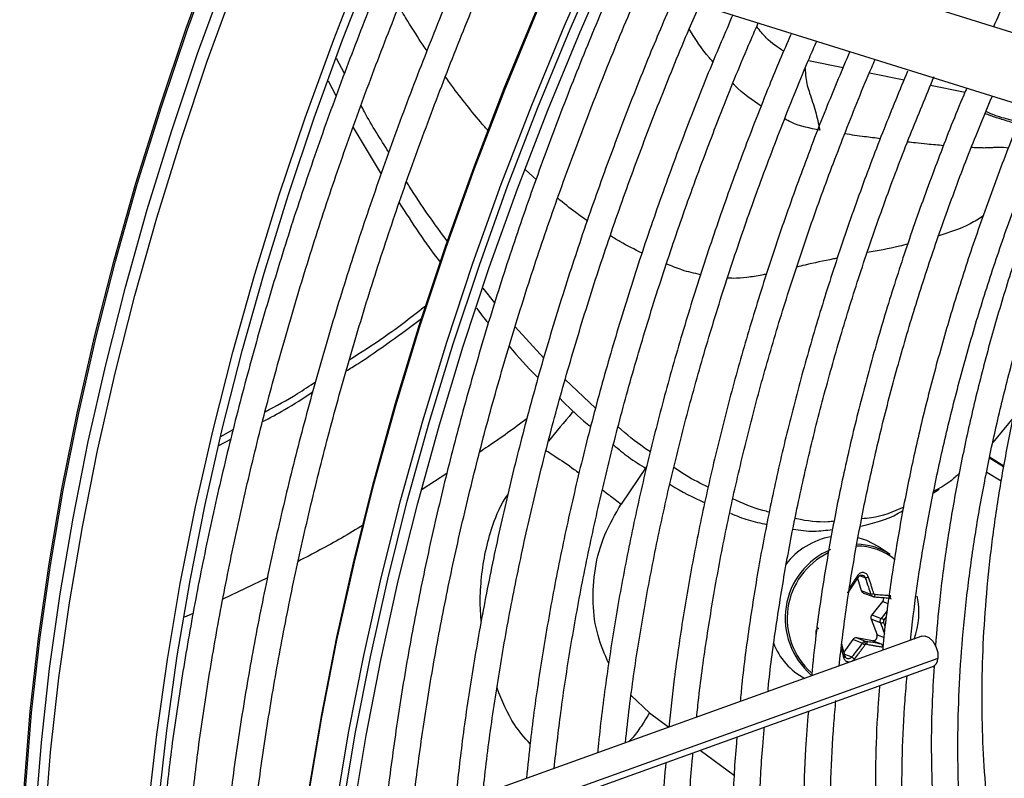
# Model space of a CAD drawing. Units: millimetres. Extents: x 5 to 414, y 3 to 291.
# Drawn here: x 174 to 176, y 33 to 35 of the extents above; entities that cross this region are included whole.
import ezdxf

# ---------------------------------------------------------------- set-up
doc = ezdxf.new("R2010")
doc.units = ezdxf.units.MM

msp = doc.modelspace()

# ---------------------------------------------------------------- linework, layer by layer
at = {"color": 7, "linetype": 'Continuous', "lineweight": 25}
for p, q in [((175.9563, 34.4998), (174.9533, 34.8131)), ((174.8948, 34.6847), (175.9146, 34.3661)), ((174.3466, 34.477), (174.33, 34.5088)), ((174.3121, 34.4614), (174.3289, 34.4293)), ((174.3648, 34.3634), (174.4238, 34.2651)), ((174.6633, 33.9942), (174.6389, 34.0249)), ((174.7665, 33.8776), (174.7063, 33.9436)), ((174.8752, 33.772), (174.8114, 33.8323)), ((175.7553, 33.7515), (175.7121, 33.6998)), ((174.086, 33.7122), (174.1124, 33.7269)), ((174.0819, 33.693), (174.1073, 33.7069)), ((175.7349, 33.6485), (175.7051, 33.667)), ((175.7055, 33.6693), (175.7353, 33.6506)), ((175.6993, 33.6374), (175.7298, 33.6186)), ((175.5873, 33.5936), (175.5993, 33.6014)), ((175.4963, 33.4635), (175.4708, 33.4805)), ((175.4272, 33.4136), (175.4349, 33.3878)), ((175.4349, 33.3878), (175.4549, 33.3804)), ((175.4398, 33.3825), (175.4602, 33.3749)), ((175.4946, 33.372), (175.496, 33.3715)), ((175.4801, 33.3645), (175.4573, 33.3367)), ((175.4557, 33.3273), (175.4683, 33.2947)), ((175.4756, 33.3198), (175.4557, 33.3273)), ((175.4573, 33.3367), (175.4772, 33.3292)), ((175.5628, 33.2914), (174.3562, 32.858)), ((175.4587, 33.2821), (175.4257, 33.288)), ((175.4257, 33.288), (175.4457, 33.2806)), ((175.4173, 33.2843), (175.3986, 33.2578)), ((175.4372, 33.2769), (175.4173, 33.2843)), ((175.4774, 33.2751), (175.4587, 33.2821)), ((174.3462, 32.7821), (175.5858, 33.2274))]:
    msp.add_line(p, q, dxfattribs=at)
at = {"color": 8, "linetype": 'Continuous', "lineweight": 25}
for p, q in [((175.3238, 34.5044), (175.3968, 34.4897)), ((175.4525, 34.4785), (175.5253, 34.4638)), ((175.5812, 34.4525), (175.6502, 34.4386)), ((175.6502, 34.4386), (175.6537, 34.4379)), ((174.7502, 34.2541), (174.728, 34.2742)), ((174.9836, 33.6498), (174.9294, 33.5697)), ((174.5619, 33.6341), (174.5103, 33.6003)), ((174.1844, 33.4146), (174.0905, 33.3693)), ((175.4436, 33.4145), (175.4315, 33.419)), ((175.4917, 33.3601), (175.4801, 33.3645)), ((174.0278, 33.3396), (174.0094, 33.332)), ((175.4828, 33.3254), (175.4883, 33.3323)), ((175.4683, 33.2947), (175.4831, 33.2891)), ((175.5966, 33.2448), (174.348, 32.7963)), ((175.3997, 33.2536), (175.4153, 33.2478)), ((174.9891, 33.1302), (174.9504, 33.1666)), ((174.9891, 33.1302), (175.03, 33.1001)), ((175.096, 33.0514), (175.168, 32.9983))]:
    msp.add_line(p, q, dxfattribs=at)
at = {"color": 8, "linetype": 'Continuous', "lineweight": 25, "flags": 128}
for points in [[(173.6625, 32.6832), (173.665, 32.8305), (173.6725, 32.9804), (173.6848, 33.1328), (173.7022, 33.2873), (173.7244, 33.4437), (173.7514, 33.6018), (173.7833, 33.7614), (173.82, 33.9222), (173.8614, 34.0839), (173.9074, 34.2463), (173.9581, 34.4092), (174.0132, 34.5723), (174.0728, 34.7354), (174.1366, 34.8981), (174.1964, 35.041)], [(173.6653, 32.6801), (173.6678, 32.8275), (173.6752, 32.9775), (173.6876, 33.1299), (173.7049, 33.2844), (173.7272, 33.4409), (173.7542, 33.5991), (173.7862, 33.7588), (173.8228, 33.9196), (173.8643, 34.0814), (173.9103, 34.2439), (173.961, 34.4069), (174.0161, 34.57), (174.0757, 34.7331), (174.1396, 34.8959), (174.1994, 35.039)], [(173.6858, 32.6142), (173.6883, 32.7628), (173.6957, 32.914), (173.7082, 33.0676), (173.7255, 33.2234), (173.7478, 33.3811), (173.7749, 33.5406), (173.8069, 33.7015), (173.8437, 33.8636), (173.8852, 34.0267), (173.9313, 34.1905), (173.9821, 34.3548), (174.0374, 34.5193), (174.0971, 34.6837), (174.1612, 34.8479), (174.2295, 35.0116), (174.2349, 35.024)], [(173.7052, 32.5928), (173.7077, 32.7418), (173.7152, 32.8934), (173.7276, 33.0474), (173.745, 33.2036), (173.7673, 33.3618), (173.7946, 33.5217), (173.8266, 33.683), (173.8635, 33.8456), (173.9051, 34.0091), (173.9514, 34.1733), (174.0023, 34.3381), (174.0577, 34.503), (174.1176, 34.6679), (174.1819, 34.8325), (174.2504, 34.9966), (174.2568, 35.0114)], [(174.2117, 32.0787), (174.2104, 32.1842), (174.2128, 32.3344), (174.2201, 32.4873), (174.2324, 32.6426), (174.2497, 32.8001), (174.2718, 32.9595), (174.2988, 33.1207), (174.3307, 33.2833), (174.3674, 33.4472), (174.4088, 33.6121), (174.4548, 33.7777), (174.5055, 33.9439), (174.5607, 34.1103), (174.6203, 34.2767), (174.6844, 34.4428), (174.7526, 34.6085), (174.8251, 34.7735), (174.9016, 34.9375)], [(174.2683, 32.046), (174.267, 32.1515), (174.2694, 32.3018), (174.2767, 32.4546), (174.289, 32.6099), (174.3062, 32.7674), (174.3284, 32.9269), (174.3554, 33.088), (174.3873, 33.2507), (174.4239, 33.4145), (174.4653, 33.5794), (174.5114, 33.7451), (174.5621, 33.9112), (174.6173, 34.0776), (174.6769, 34.244), (174.7409, 34.4102), (174.8092, 34.5759), (174.8816, 34.7408), (174.9581, 34.9048)]]:
    msp.add_lwpolyline(points, dxfattribs=at)
at = {"color": 7, "linetype": 'Continuous', "lineweight": 25, "flags": 128}
for points in [[(173.9355, 32.9449), (173.9513, 33.0846), (173.9736, 33.2427), (174.0008, 33.4026), (174.0329, 33.564), (174.0697, 33.7265), (174.1113, 33.89), (174.1576, 34.0543), (174.2085, 34.219), (174.264, 34.3839), (174.3239, 34.5489), (174.3881, 34.7135), (174.4566, 34.8776), (174.463, 34.8923)], [(173.9546, 32.9339), (173.9549, 32.9377), (173.9722, 33.0929), (173.9944, 33.25), (174.0214, 33.4088), (174.0533, 33.5691), (174.0899, 33.7306), (174.1313, 33.8931), (174.1772, 34.0563), (174.2278, 34.2199), (174.2829, 34.3838), (174.3424, 34.5477), (174.4062, 34.7112), (174.4743, 34.8743), (174.4783, 34.8835)], [(174.2105, 32.1723), (174.2104, 32.1924), (174.2128, 32.3423), (174.2201, 32.4948), (174.2324, 32.6498), (174.2496, 32.8069), (174.2717, 32.966), (174.2987, 33.1269), (174.3305, 33.2892), (174.367, 33.4527), (174.4083, 33.6172), (174.4543, 33.7825), (174.5049, 33.9483), (174.56, 34.1144), (174.6195, 34.2804), (174.6833, 34.4462), (174.7515, 34.6116), (174.8238, 34.7762), (174.8516, 34.837)], [(174.3211, 31.5828), (174.3037, 31.7199), (174.2912, 31.8606), (174.2837, 32.0045), (174.2811, 32.1516), (174.2835, 32.3015), (174.2908, 32.454), (174.3031, 32.609), (174.3203, 32.7661), (174.3424, 32.9252), (174.3694, 33.086), (174.4012, 33.2483), (174.4377, 33.4119), (174.479, 33.5764), (174.525, 33.7417), (174.5756, 33.9075), (174.6307, 34.0735), (174.6902, 34.2396), (174.7541, 34.4054), (174.8222, 34.5708), (174.8945, 34.7354)], [(174.3489, 31.5845), (174.3309, 31.7209), (174.3178, 31.861), (174.3097, 32.0043), (174.3066, 32.1508), (174.3085, 32.3002), (174.3153, 32.4523), (174.3271, 32.6068), (174.3439, 32.7636), (174.3656, 32.9223), (174.3922, 33.0827), (174.4236, 33.2447), (174.4599, 33.4079), (174.5009, 33.5722), (174.5465, 33.7372), (174.5968, 33.9027), (174.6517, 34.0685), (174.711, 34.2343), (174.7747, 34.3999), (174.8427, 34.565), (174.9148, 34.7294)], [(175.4708, 33.4805), (175.4471, 33.493), (175.4286, 33.4991)], [(175.4617, 33.3746), (175.4621, 33.3746), (175.4625, 33.3747), (175.463, 33.3751), (175.4634, 33.3757), (175.4637, 33.3764), (175.464, 33.3772), (175.4643, 33.3782), (175.4644, 33.3792)], [(175.5628, 33.2914), (175.5687, 33.292), (175.5774, 33.2887), (175.5857, 33.2809), (175.5923, 33.2698), (175.5961, 33.2572), (175.5966, 33.2448)]]:
    msp.add_lwpolyline(points, dxfattribs=at)
at = {"color": 7, "linetype": 'Continuous', "lineweight": 25}
for centre, radius, start, end in [((175.3998, 33.3474), 0.1563, 100.523, 142.3946), ((175.432, 33.3294), 0.1572, 113.1606, 229.1267), ((175.4246, 33.3558), 0.1294, 56.3399, 89.6014), ((175.4327, 33.3288), 0.1537, 116.0565, 227.8619), ((175.4426, 33.39), 0.00798, 195.6147, 248.983), ((175.4552, 33.3948), 0.0145, 268.614, 295.1702), ((175.4727, 33.3706), 0.00963, 320.4022, 14.0012), ((175.3987, 33.3415), 0.158, 339.2147, 12.5582), ((175.4646, 33.3306), 0.00957, 140.2978, 200.3914), ((175.4698, 33.3124), 0.0184, 44.7394, 66.1442), ((175.477, 33.3295), 0.00982, 261.9111, 301.4908), ((175.4244, 33.2796), 0.00856, 81.2082, 146.1706), ((175.4597, 33.2913), 0.00921, 263.4776, 21.8471), ((175.383, 33.3283), 0.1424, 200.9434, 241.9081), ((175.4347, 33.2721), 0.0102, 13.0917, 51.1642), ((175.4463, 33.2705), 0.00421, 114.0742, 144.3939), ((175.5782, 33.2441), 0.0184, 294.2441, 2.1117)]:
    msp.add_arc(centre, radius, start, end, dxfattribs=at)
at = {"color": 8, "linetype": 'Continuous', "lineweight": 25}
msp.add_arc((175.4259, 33.3545), 0.1269, 50.5482, 90.3966, dxfattribs=at)
at = {"color": 7, "linetype": 'Continuous', "lineweight": 25}
for centre, major_axis, ratio, start_param, end_param in [((175.4648, 33.3832), (0.00084, 0.00396), 0.90026, 2.124852, 3.255989), ((175.4855, 33.3229), (0.00133, 0.00379), 0.891586, 1.194349, 2.325486), ((175.4457, 33.2707), (0.00174, 0.00363), 0.897929, 0.240466, 0.80629)]:
    msp.add_ellipse(centre, major_axis=major_axis, ratio=ratio, start_param=start_param, end_param=end_param, dxfattribs=at)
for points, knots in [([(174.5054, 34.8678), (174.49, 34.8326), (174.4519, 34.7456), (174.3954, 34.6061), (174.3354, 34.4497), (174.2796, 34.293), (174.2277, 34.1363), (174.1799, 33.9798), (174.1363, 33.8238), (174.0968, 33.6684), (174.0616, 33.5138), (174.0307, 33.3603), (174.0043, 33.2081), (173.9827, 33.0633), (173.9722, 32.9701), (173.9673, 32.9266)], [0, 0, 0, 0, 0.054141, 0.133749, 0.213359, 0.292972, 0.372588, 0.452208, 0.531831, 0.611458, 0.69109, 0.770727, 0.850368, 0.930014, 1, 1, 1, 1]), ([(174.0202, 32.896), (174.0254, 32.9427), (174.0359, 33.0385), (174.0574, 33.1855), (174.0832, 33.3363), (174.1135, 33.4884), (174.148, 33.6417), (174.1868, 33.7959), (174.2298, 33.9507), (174.2769, 34.1061), (174.3281, 34.2617), (174.3832, 34.4173), (174.4424, 34.5728), (174.4992, 34.7137), (174.538, 34.8024), (174.5542, 34.8397)], [0, 0, 0, 0, 0.075151, 0.154017, 0.232887, 0.311762, 0.390641, 0.469525, 0.548413, 0.627305, 0.7062, 0.785099, 0.864001, 0.942906, 1, 1, 1, 1]), ([(174.6327, 34.7943), (174.6173, 34.7591), (174.5792, 34.6722), (174.5227, 34.5327), (174.4627, 34.3762), (174.4069, 34.2195), (174.355, 34.0628), (174.3072, 33.9063), (174.2635, 33.7503), (174.2241, 33.5949), (174.1889, 33.4403), (174.158, 33.2868), (174.1316, 33.1346), (174.11, 32.9898), (174.0995, 32.8967), (174.0946, 32.8531)], [0, 0, 0, 0, 0.054141, 0.133749, 0.213359, 0.292972, 0.372588, 0.452208, 0.531831, 0.611458, 0.69109, 0.770727, 0.850368, 0.930014, 1, 1, 1, 1]), ([(174.1475, 32.8225), (174.1527, 32.8693), (174.1632, 32.965), (174.1847, 33.1121), (174.2105, 33.2628), (174.2408, 33.415), (174.2753, 33.5682), (174.3141, 33.7224), (174.357, 33.8772), (174.4041, 34.0326), (174.4553, 34.1882), (174.5105, 34.3439), (174.5697, 34.4993), (174.6266, 34.6405), (174.6654, 34.7294), (174.6818, 34.7669)], [0, 0, 0, 0, 0.075123, 0.15396, 0.232802, 0.311648, 0.390499, 0.469354, 0.548213, 0.627076, 0.705942, 0.784812, 0.863685, 0.942561, 1, 1, 1, 1]), ([(174.9175, 34.6765), (174.8975, 34.6298), (174.8562, 34.5332), (174.7983, 34.3861), (174.7428, 34.2357), (174.6913, 34.0851), (174.6439, 33.9347), (174.6006, 33.7846), (174.5615, 33.6351), (174.5266, 33.4864), (174.4961, 33.3387), (174.4697, 33.1922), (174.4482, 33.0473), (174.4349, 32.9446), (174.4301, 32.8909), (174.4295, 32.8843)], [0, 0, 0, 0, 0.077681, 0.160456, 0.243234, 0.326015, 0.4088, 0.49159, 0.574384, 0.657183, 0.739988, 0.822798, 0.905614, 0.988436, 1, 1, 1, 1]), ([(175.765, 34.6863), (175.7647, 34.6857), (175.7465, 34.6491), (175.7299, 34.612), (175.7136, 34.5756)], [0, 0, 0, 0, 0.017582, 1, 1, 1, 1]), ([(174.4883, 32.9054), (174.4913, 32.9337), (174.4993, 33.0089), (174.5172, 33.1332), (174.5415, 33.2778), (174.5704, 33.4238), (174.6035, 33.5709), (174.6408, 33.7189), (174.6824, 33.8676), (174.728, 34.0168), (174.7778, 34.1662), (174.8315, 34.3157), (174.8893, 34.4649), (174.9362, 34.5799), (174.965, 34.645), (174.9719, 34.6606)], [0, 0, 0, 0, 0.050454, 0.13433, 0.218212, 0.302099, 0.385991, 0.469888, 0.553791, 0.637698, 0.721609, 0.805525, 0.889444, 0.973366, 1, 1, 1, 1]), ([(175.0424, 34.6419), (175.0244, 34.5997), (174.9855, 34.5089), (174.9304, 34.3686), (174.8762, 34.2217), (174.8262, 34.0747), (174.7802, 33.9278), (174.7383, 33.7813), (174.7007, 33.6354), (174.6672, 33.4904), (174.6381, 33.3463), (174.6134, 33.2035), (174.5935, 33.0672), (174.584, 32.9795), (174.5795, 32.9382)], [0, 0, 0, 0, 0.073797, 0.158822, 0.243849, 0.32888, 0.413916, 0.498956, 0.584002, 0.669053, 0.75411, 0.839174, 0.924244, 1, 1, 1, 1]), ([(174.6382, 32.9593), (174.6392, 32.9692), (174.6446, 33.0248), (174.6588, 33.128), (174.6809, 33.2685), (174.7078, 33.4107), (174.7388, 33.554), (174.7742, 33.6982), (174.8138, 33.8433), (174.8575, 33.9888), (174.9053, 34.1346), (174.957, 34.2805), (175.0129, 34.4262), (175.059, 34.5402), (175.0877, 34.6052), (175.0951, 34.6221)], [0, 0, 0, 0, 0.018824, 0.10524, 0.191662, 0.278089, 0.364523, 0.450962, 0.537407, 0.623857, 0.710312, 0.796772, 0.883235, 0.969703, 1, 1, 1, 1]), ([(175.1644, 34.6005), (175.1483, 34.5627), (175.1119, 34.4775), (175.0598, 34.3441), (175.0073, 34.2008), (174.9589, 34.0575), (174.9145, 33.9143), (174.8744, 33.7714), (174.8384, 33.6293), (174.8066, 33.4879), (174.7792, 33.3477), (174.7563, 33.2088), (174.7397, 33.0902), (174.7326, 33.0186), (174.73, 32.9922)], [0, 0, 0, 0, 0.069903, 0.157738, 0.245578, 0.333422, 0.42127, 0.509125, 0.596985, 0.684851, 0.772724, 0.860604, 0.948492, 1, 1, 1, 1]), ([(174.7882, 33.0131), (174.7927, 33.0524), (174.8022, 33.1364), (174.8223, 33.2675), (174.8471, 33.4057), (174.8764, 33.5451), (174.9099, 33.6856), (174.9476, 33.8268), (174.9895, 33.9686), (175.0355, 34.1108), (175.0855, 34.253), (175.1396, 34.3951), (175.1839, 34.5054), (175.2114, 34.568), (175.2183, 34.5837)], [0, 0, 0, 0, 0.0779982, 0.167203, 0.2564144, 0.3456323, 0.4348567, 0.5240875, 0.6133241, 0.7025664, 0.7918137, 0.8810656, 0.9703216, 1, 1, 1, 1]), ([(175.2866, 34.5594), (175.2714, 34.5236), (175.2365, 34.4416), (175.1865, 34.3126), (175.1359, 34.173), (175.0895, 34.0334), (175.047, 33.894), (175.0088, 33.755), (174.9747, 33.6166), (174.945, 33.4793), (174.9195, 33.343), (174.8987, 33.2082), (174.8856, 33.1092), (174.8808, 33.0558), (174.8799, 33.0461)], [0, 0, 0, 0, 0.070412, 0.161329, 0.25225, 0.343175, 0.434106, 0.525044, 0.615988, 0.706939, 0.797898, 0.888865, 0.979841, 1, 1, 1, 1]), ([(174.9386, 33.0671), (174.9412, 33.0922), (174.9485, 33.1607), (174.9652, 33.2748), (174.9883, 33.4089), (175.0159, 33.5444), (175.0477, 33.681), (175.0838, 33.8184), (175.1241, 33.9564), (175.1684, 34.0948), (175.2168, 34.2333), (175.2693, 34.3716), (175.3109, 34.4757), (175.3362, 34.5333), (175.3414, 34.5452)], [0, 0, 0, 0, 0.05304, 0.145309, 0.237585, 0.329868, 0.422158, 0.514456, 0.60676, 0.699071, 0.791387, 0.883709, 0.976035, 1, 1, 1, 1]), ([(175.4103, 34.5222), (175.3945, 34.4848), (175.3598, 34.4023), (175.3108, 34.2742), (175.2623, 34.1384), (175.2181, 34.0026), (175.1778, 33.867), (175.1418, 33.732), (175.11, 33.5977), (175.0825, 33.4644), (175.0594, 33.3324), (175.0416, 33.2107), (175.0336, 33.1339), (175.03, 33.1)], [0, 0, 0, 0, 0.078373, 0.17246, 0.266552, 0.36065, 0.454755, 0.548866, 0.642985, 0.737113, 0.831249, 0.925395, 1, 1, 1, 1]), ([(175.0886, 33.121), (175.09, 33.1346), (175.0955, 33.1904), (175.1097, 33.2902), (175.1312, 33.4203), (175.1573, 33.5518), (175.1877, 33.6845), (175.2223, 33.818), (175.2611, 33.9521), (175.304, 34.0866), (175.3509, 34.2213), (175.402, 34.3557), (175.44, 34.451), (175.462, 34.5011), (175.4645, 34.5067)], [0, 0, 0, 0, 0.030838, 0.126505, 0.22218, 0.317863, 0.413555, 0.509255, 0.604962, 0.700676, 0.796397, 0.892124, 0.987856, 1, 1, 1, 1]), ([(175.5327, 34.482), (175.5159, 34.4415), (175.481, 34.3573), (175.4326, 34.2288), (175.3867, 34.0969), (175.3449, 33.965), (175.3072, 33.8336), (175.2737, 33.7027), (175.2445, 33.5726), (175.2195, 33.4437), (175.1992, 33.3162), (175.1861, 33.2195), (175.1813, 33.166), (175.1802, 33.1539)], [0, 0, 0, 0, 0.090578, 0.188406, 0.286241, 0.384083, 0.481932, 0.579789, 0.677655, 0.775532, 0.873418, 0.971315, 1, 1, 1, 1]), ([(175.2387, 33.1771), (175.2391, 33.1813), (175.2433, 33.2263), (175.2556, 33.314), (175.2757, 33.4399), (175.3006, 33.5675), (175.3297, 33.6961), (175.3631, 33.8256), (175.4006, 33.9558), (175.4422, 34.0863), (175.4879, 34.217), (175.5364, 34.3453), (175.5716, 34.4297), (175.5887, 34.4707)], [0, 0, 0, 0, 0.01027, 0.109724, 0.209188, 0.308661, 0.408143, 0.507634, 0.607134, 0.706643, 0.806158, 0.905681, 1, 1, 1, 1]), ([(175.6574, 34.4465), (175.6552, 34.4415), (175.6348, 34.3943), (175.5996, 34.3042), (175.5523, 34.1765), (175.5093, 34.0486), (175.4702, 33.921), (175.4354, 33.7938), (175.4048, 33.6672), (175.3785, 33.5416), (175.3566, 33.4173), (175.3403, 33.3059), (175.3332, 33.2367), (175.3303, 33.2079)], [0, 0, 0, 0, 0.011923, 0.113576, 0.215235, 0.316901, 0.418575, 0.520258, 0.621951, 0.723654, 0.825369, 0.927096, 1, 1, 1, 1]), ([(175.3884, 33.2287), (175.393, 33.2677), (175.4023, 33.3467), (175.4219, 33.4679), (175.4456, 33.5912), (175.4737, 33.7158), (175.506, 33.8413), (175.5425, 33.9674), (175.583, 34.0938), (175.6278, 34.2204), (175.6704, 34.3325), (175.6996, 34.402), (175.7113, 34.4297)], [0, 0, 0, 0, 0.101254, 0.205016, 0.30879, 0.412574, 0.516368, 0.620173, 0.723987, 0.827809, 0.931639, 1, 1, 1, 1]), ([(174.4402, 34.311), (174.4224, 34.3387), (174.402, 34.3706), (174.3838, 34.4057), (174.3814, 34.4103)], [0, 0, 0, 0, 0.8690695, 1, 1, 1, 1]), ([(175.7809, 34.4079), (175.7748, 34.3934), (175.7513, 34.338), (175.7144, 34.2411), (175.6702, 34.1175), (175.6304, 33.9939), (175.5946, 33.8706), (175.563, 33.7478), (175.5357, 33.6259), (175.5126, 33.5051), (175.4944, 33.3858), (175.4836, 33.3046), (175.4803, 33.2638), (175.4801, 33.2617)], [0, 0, 0, 0, 0.037516, 0.14376, 0.250012, 0.356273, 0.462543, 0.568824, 0.675117, 0.781423, 0.887743, 0.994076, 1, 1, 1, 1]), ([(175.5387, 33.2827), (175.5427, 33.3172), (175.5511, 33.3902), (175.5694, 33.504), (175.5923, 33.6232), (175.6196, 33.7437), (175.6511, 33.865), (175.6868, 33.9869), (175.7265, 34.1092), (175.7705, 34.2315), (175.8066, 34.3256), (175.8292, 34.3786), (175.8346, 34.3911)], [0, 0, 0, 0, 0.0969805, 0.2056162, 0.3142642, 0.4229246, 0.5315972, 0.6402812, 0.748976, 0.8576804, 0.9663932, 1, 1, 1, 1]), ([(175.7663, 34.373), (175.7643, 34.3738), (175.7499, 34.38), (175.7266, 34.3838), (175.7056, 34.3934), (175.6977, 34.397)], [0, 0, 0, 0, 0.089506, 0.658484, 1, 1, 1, 1]), ([(175.8678, 34.3807), (175.8581, 34.3571), (175.8321, 34.2938), (175.7941, 34.1905), (175.7536, 34.0712), (175.7173, 33.9521), (175.6852, 33.8334), (175.6573, 33.7154), (175.6336, 33.5984), (175.6145, 33.4827), (175.6, 33.3734), (175.5941, 33.3036), (175.5913, 33.2712)], [0, 0, 0, 0, 0.063105, 0.168694, 0.274291, 0.379898, 0.485516, 0.591148, 0.696793, 0.802453, 0.908129, 1, 1, 1, 1]), ([(175.9866, 32.0106), (175.9801, 32.017), (175.9557, 32.0411), (175.9171, 32.0882), (175.871, 32.1515), (175.8291, 32.2199), (175.791, 32.2928), (175.7571, 32.3702), (175.7272, 32.4517), (175.7016, 32.5373), (175.6802, 32.6267), (175.6632, 32.7198), (175.6505, 32.8163), (175.6421, 32.916), (175.6382, 33.0186), (175.6387, 33.124), (175.6437, 33.2318), (175.6531, 33.3419), (175.6668, 33.4539), (175.685, 33.5676), (175.7075, 33.6826), (175.7342, 33.7989), (175.7652, 33.9159), (175.8004, 34.0336), (175.8397, 34.1515), (175.8795, 34.2611), (175.908, 34.3311), (175.9205, 34.362)], [0, 0, 0, 0, 0.015259, 0.056967, 0.098613, 0.140196, 0.181718, 0.223187, 0.264612, 0.306001, 0.347363, 0.388707, 0.430038, 0.471361, 0.512682, 0.554001, 0.595323, 0.636647, 0.677975, 0.719309, 0.760647, 0.801991, 0.84334, 0.884694, 0.926052, 0.967415, 1, 1, 1, 1]), ([(175.9423, 34.3594), (175.9286, 34.3246), (175.8999, 34.2517), (175.8609, 34.1403), (175.8245, 34.0255), (175.7923, 33.9111), (175.7642, 33.7974), (175.7405, 33.6845), (175.7211, 33.5729), (175.7062, 33.4627), (175.6957, 33.3544), (175.6896, 33.248), (175.6881, 33.144), (175.6911, 33.0425), (175.6986, 32.9438), (175.7106, 32.8482), (175.7271, 32.756), (175.748, 32.6673), (175.7734, 32.5823), (175.803, 32.5014), (175.837, 32.4248), (175.8751, 32.3526), (175.9172, 32.285), (175.9633, 32.2222), (176.0132, 32.1644), (176.0668, 32.1118), (176.1239, 32.0643), (176.1844, 32.0224), (176.2465, 31.9862), (176.2899, 31.967), (176.3109, 31.9576)], [0, 0, 0, 0, 0.032735, 0.06871, 0.10469, 0.140673, 0.176662, 0.212656, 0.248655, 0.28466, 0.320671, 0.356688, 0.39271, 0.428737, 0.464767, 0.500797, 0.536824, 0.572843, 0.608848, 0.644833, 0.68079, 0.71671, 0.752585, 0.788407, 0.824173, 0.859883, 0.89554, 0.931156, 0.966745, 1, 1, 1, 1]), ([(174.5638, 34.1232), (174.5361, 34.1607), (174.5064, 34.201), (174.4794, 34.246), (174.4776, 34.249)], [0, 0, 0, 0, 0.933108, 1, 1, 1, 1]), ([(174.4619, 34.2048), (174.4894, 34.162), (174.5175, 34.1185), (174.5478, 34.0801), (174.5483, 34.0795)], [0, 0, 0, 0, 0.983239, 1, 1, 1, 1]), ([(174.3568, 33.874), (174.3812, 33.8894), (174.4366, 33.9245), (174.4901, 33.9664), (174.5201, 33.9899)], [0, 0, 0, 0, 0.439663, 1, 1, 1, 1]), ([(174.6249, 33.9824), (174.6328, 33.9717), (174.6409, 33.9607), (174.6495, 33.9512), (174.6497, 33.951)], [0, 0, 0, 0, 0.97915, 1, 1, 1, 1]), ([(174.3502, 33.8503), (174.3584, 33.8554), (174.4131, 33.8894), (174.4664, 33.9293), (174.5118, 33.9633)], [0, 0, 0, 0, 0.148883, 1, 1, 1, 1]), ([(174.6937, 33.9025), (174.7126, 33.8803), (174.7325, 33.8568), (174.7535, 33.837), (174.7546, 33.836)], [0, 0, 0, 0, 0.946089, 1, 1, 1, 1]), ([(174.1796, 33.7645), (174.2024, 33.7766), (174.2381, 33.7956), (174.2731, 33.8191), (174.2858, 33.8276)], [0, 0, 0, 0, 0.6377615, 1, 1, 1, 1]), ([(174.1743, 33.7436), (174.1898, 33.7518), (174.2253, 33.7706), (174.2602, 33.7933), (174.2798, 33.8061)], [0, 0, 0, 0, 0.438084, 1, 1, 1, 1]), ([(174.8006, 33.7924), (174.817, 33.7758), (174.8382, 33.7545), (174.8603, 33.7371), (174.8653, 33.7331)], [0, 0, 0, 0, 0.773255, 1, 1, 1, 1]), ([(174.991, 33.6799), (174.9864, 33.6828), (174.9634, 33.6977), (174.941, 33.717), (174.9231, 33.7324)], [0, 0, 0, 0, 0.196511, 1, 1, 1, 1]), ([(174.913, 33.6948), (174.9235, 33.686), (174.9463, 33.667), (174.9697, 33.6524), (174.9823, 33.6445)], [0, 0, 0, 0, 0.462633, 1, 1, 1, 1]), ([(175.1126, 33.6058), (175.097, 33.6133), (175.0727, 33.6249), (175.049, 33.6412), (175.0405, 33.6471)], [0, 0, 0, 0, 0.642585, 1, 1, 1, 1]), ([(175.6416, 33.6344), (175.6353, 33.6285), (175.6182, 33.6125), (175.5996, 33.603), (175.5879, 33.5969)], [0, 0, 0, 0, 0.369957, 1, 1, 1, 1]), ([(175.0322, 33.6115), (175.0328, 33.6111), (175.0566, 33.5953), (175.0809, 33.5843), (175.1045, 33.5736)], [0, 0, 0, 0, 0.025116, 1, 1, 1, 1]), ([(175.2414, 33.5531), (175.2368, 33.5542), (175.2111, 33.5601), (175.1856, 33.5714), (175.1646, 33.5807)], [0, 0, 0, 0, 0.1785052, 1, 1, 1, 1]), ([(175.4332, 33.5235), (175.4604, 33.5297), (175.4911, 33.5368), (175.5198, 33.5545), (175.5232, 33.5565)], [0, 0, 0, 0, 0.883424, 1, 1, 1, 1]), ([(175.5245, 33.5634), (175.5021, 33.5537), (175.4732, 33.5412), (175.443, 33.5393), (175.4362, 33.5389)], [0, 0, 0, 0, 0.77593, 1, 1, 1, 1]), ([(175.1595, 33.5507), (175.1719, 33.5455), (175.1975, 33.5349), (175.2231, 33.5297), (175.2363, 33.527)], [0, 0, 0, 0, 0.4870059, 1, 1, 1, 1]), ([(175.3778, 33.5336), (175.3736, 33.5332), (175.3477, 33.5306), (175.3202, 33.5339), (175.297, 33.5396), (175.2959, 33.5398)], [0, 0, 0, 0, 0.1554043, 0.9605811, 1, 1, 1, 1]), ([(175.2915, 33.5171), (175.3062, 33.5149), (175.3343, 33.5109), (175.3617, 33.5148), (175.3748, 33.5166)], [0, 0, 0, 0, 0.525543, 1, 1, 1, 1]), ([(175.4094, 33.3865), (175.4132, 33.3921), (175.4199, 33.4021), (175.4263, 33.4121), (175.4291, 33.4165)], [0, 0, 0, 0, 0.560156, 1, 1, 1, 1]), ([(175.4501, 33.4163), (175.4501, 33.4163), (175.4501, 33.4163), (175.4501, 33.4163), (175.4501, 33.4163), (175.4501, 33.4164), (175.45, 33.4167), (175.4495, 33.4179), (175.4483, 33.4202), (175.446, 33.4228), (175.4429, 33.4247), (175.4395, 33.4257), (175.436, 33.4256), (175.4326, 33.4245), (175.4295, 33.4225), (175.428, 33.4204), (175.4273, 33.4194)], [0, 0, 0, 0, 0.000023, 0.000185, 0.00062, 0.002243, 0.0085, 0.033053, 0.130067, 0.254274, 0.383927, 0.50094, 0.621819, 0.747509, 0.874201, 1, 1, 1, 1]), ([(175.4291, 33.4165), (175.4293, 33.4165), (175.4297, 33.4165), (175.4297, 33.4169), (175.4295, 33.4173), (175.4292, 33.4177), (175.4285, 33.4185), (175.4277, 33.419), (175.4273, 33.4194)], [0, 0, 0, 0, 0.238104, 0.367489, 0.5, 0.632511, 0.761896, 1, 1, 1, 1]), ([(175.4291, 33.4165), (175.4295, 33.4172), (175.4305, 33.4184), (175.4324, 33.4197), (175.4345, 33.4205), (175.4367, 33.4205), (175.439, 33.4199), (175.4402, 33.4189), (175.4409, 33.4185)], [0, 0, 0, 0, 0.17854, 0.334503, 0.504034, 0.667251, 0.830533, 1, 1, 1, 1]), ([(175.4436, 33.4145), (175.4439, 33.4145), (175.4443, 33.4145), (175.4453, 33.4148), (175.4462, 33.415), (175.4473, 33.4153), (175.4483, 33.4156), (175.4493, 33.416), (175.4498, 33.4162), (175.4501, 33.4163)], [0, 0, 0, 0, 0.234141, 0.362257, 0.494205, 0.626926, 0.75725, 0.882336, 1, 1, 1, 1]), ([(175.4436, 33.4145), (175.4458, 33.4081), (175.4497, 33.3967), (175.4533, 33.3854), (175.4549, 33.3804)], [0, 0, 0, 0, 0.559817, 1, 1, 1, 1]), ([(175.4614, 33.3817), (175.4603, 33.3853), (175.4584, 33.3913), (175.4556, 33.3999), (175.453, 33.4079), (175.4511, 33.4134), (175.4501, 33.4163)], [0, 0, 0, 0, 0.307839, 0.521231, 0.75111, 1, 1, 1, 1]), ([(175.4094, 33.3865), (175.4089, 33.3859), (175.4078, 33.3845), (175.4064, 33.3838), (175.4056, 33.3834)], [0, 0, 0, 0, 0.506755, 1, 1, 1, 1]), ([(175.4617, 33.3746), (175.4609, 33.3747), (175.4594, 33.375), (175.4581, 33.3759), (175.4574, 33.3764)], [0, 0, 0, 0, 0.500026, 1, 1, 1, 1]), ([(175.4585, 33.3756), (175.4591, 33.3753), (175.4602, 33.3748), (175.4615, 33.3746), (175.4622, 33.3746)], [0, 0, 0, 0, 0.499517, 1, 1, 1, 1]), ([(175.4617, 33.3746), (175.4654, 33.3743), (175.4715, 33.3738), (175.4799, 33.3731), (175.487, 33.3725), (175.4916, 33.3722), (175.4939, 33.372)], [0, 0, 0, 0, 0.3401586, 0.5601613, 0.7801045, 1, 1, 1, 1]), ([(175.4971, 33.3766), (175.493, 33.3769), (175.4866, 33.3774), (175.4778, 33.3781), (175.471, 33.3786), (175.4666, 33.379), (175.4644, 33.3792)], [0, 0, 0, 0, 0.379654, 0.600299, 0.806114, 1, 1, 1, 1]), ([(175.4939, 33.372), (175.4943, 33.372), (175.4948, 33.3719), (175.4955, 33.3724), (175.496, 33.373), (175.4964, 33.3738), (175.4968, 33.375), (175.497, 33.376), (175.4971, 33.3766)], [0, 0, 0, 0, 0.238104, 0.367489, 0.5, 0.632511, 0.761896, 1, 1, 1, 1]), ([(175.4939, 33.372), (175.4946, 33.3719), (175.496, 33.3716), (175.4974, 33.3709), (175.4979, 33.3703), (175.498, 33.3702)], [0, 0, 0, 0, 0.494296, 0.926106, 1, 1, 1, 1]), ([(175.4756, 33.3198), (175.4754, 33.3206), (175.4749, 33.3221), (175.475, 33.3247), (175.4757, 33.3272), (175.4767, 33.3285), (175.4772, 33.3292)], [0, 0, 0, 0, 0.250012, 0.499999, 0.749987, 1, 1, 1, 1]), ([(175.4007, 33.2498), (175.3991, 33.2559), (175.397, 33.2641), (175.3947, 33.2725), (175.3941, 33.2745)], [0, 0, 0, 0, 0.750224, 1, 1, 1, 1]), ([(175.4372, 33.2769), (175.4332, 33.2714), (175.426, 33.2616), (175.4185, 33.252), (175.4153, 33.2478)], [0, 0, 0, 0, 0.560156, 1, 1, 1, 1]), ([(175.4207, 33.2435), (175.4235, 33.2471), (175.428, 33.2529), (175.434, 33.2608), (175.4385, 33.267), (175.4415, 33.2711), (175.4429, 33.273)], [0, 0, 0, 0, 0.375075, 0.590546, 0.8087, 1, 1, 1, 1]), ([(175.4372, 33.2769), (175.4378, 33.2775), (175.4389, 33.2788), (175.4403, 33.2796), (175.441, 33.28)], [0, 0, 0, 0, 0.506755, 1, 1, 1, 1]), ([(175.4372, 33.2769), (175.4375, 33.2767), (175.4379, 33.2765), (175.4389, 33.2759), (175.4396, 33.2753), (175.4405, 33.2747), (175.4416, 33.2739), (175.4424, 33.2733), (175.4429, 33.273)], [0, 0, 0, 0, 0.239004, 0.368386, 0.500677, 0.632868, 0.761961, 1, 1, 1, 1]), ([(175.441, 33.28), (175.4418, 33.2802), (175.4433, 33.2808), (175.4449, 33.2806), (175.4457, 33.2806)], [0, 0, 0, 0, 0.493244, 1, 1, 1, 1]), ([(175.4457, 33.2806), (175.4459, 33.2804), (175.4463, 33.2801), (175.4467, 33.2793), (175.4468, 33.2785), (175.4469, 33.2776), (175.4469, 33.2763), (175.4467, 33.2753), (175.4466, 33.2746)], [0, 0, 0, 0, 0.237366, 0.366259, 0.498379, 0.63074, 0.760321, 1, 1, 1, 1]), ([(175.4774, 33.2751), (175.4716, 33.2761), (175.4612, 33.2778), (175.4504, 33.2797), (175.4457, 33.2806)], [0, 0, 0, 0, 0.559817, 1, 1, 1, 1]), ([(175.4466, 33.2746), (175.45, 33.274), (175.4558, 33.273), (175.4638, 33.2715), (175.4712, 33.2702), (175.4761, 33.2694), (175.4787, 33.2689)], [0, 0, 0, 0, 0.3102143, 0.5302515, 0.7486066, 1, 1, 1, 1]), ([(175.4774, 33.2751), (175.4777, 33.2749), (175.4782, 33.2746), (175.4787, 33.2738), (175.4789, 33.2729), (175.4791, 33.272), (175.4791, 33.2709), (175.479, 33.2699), (175.4788, 33.2693), (175.4787, 33.2689)], [0, 0, 0, 0, 0.234141, 0.362256, 0.494205, 0.626925, 0.757249, 0.882336, 1, 1, 1, 1]), ([(175.4007, 33.2498), (175.4009, 33.2496), (175.4012, 33.2493), (175.4011, 33.2487), (175.4008, 33.2483), (175.4003, 33.2478), (175.3996, 33.2473), (175.3987, 33.2469), (175.3981, 33.2467), (175.3978, 33.2466)], [0, 0, 0, 0, 0.2341412, 0.3622568, 0.4942055, 0.626926, 0.75725, 0.8823362, 1, 1, 1, 1]), ([(175.3978, 33.2466), (175.3978, 33.2466), (175.3978, 33.2466), (175.3978, 33.2466), (175.3979, 33.2465), (175.3979, 33.2465), (175.398, 33.2462), (175.3983, 33.245), (175.3993, 33.2429), (175.4013, 33.2404), (175.4043, 33.2385), (175.4076, 33.2376), (175.4111, 33.2376), (175.4147, 33.2386), (175.4181, 33.2406), (175.4199, 33.2425), (175.4207, 33.2435)], [0, 0, 0, 0, 0.0000226, 0.0001845, 0.0006199, 0.0022432, 0.0085003, 0.0330528, 0.1300672, 0.254274, 0.3839266, 0.5009397, 0.6218188, 0.7475091, 0.8742007, 1, 1, 1, 1]), ([(175.409, 33.2442), (175.4083, 33.2442), (175.4067, 33.2441), (175.4046, 33.2447), (175.4028, 33.2459), (175.4014, 33.2476), (175.4009, 33.249), (175.4007, 33.2498)], [0, 0, 0, 0, 0.196532, 0.393144, 0.597202, 0.785109, 1, 1, 1, 1]), ([(175.4153, 33.2478), (175.4155, 33.2476), (175.4159, 33.2473), (175.4168, 33.2466), (175.4175, 33.246), (175.4184, 33.2453), (175.4195, 33.2444), (175.4202, 33.2439), (175.4207, 33.2435)], [0, 0, 0, 0, 0.238104, 0.367489, 0.5, 0.632511, 0.761896, 1, 1, 1, 1]), ([(175.5885, 33.2278), (175.5868, 33.2005), (175.5829, 33.1363), (175.5821, 33.0379), (175.5851, 32.9325), (175.5928, 32.8299), (175.6049, 32.7304), (175.6215, 32.6342), (175.6426, 32.5415), (175.668, 32.4526), (175.6979, 32.3677), (175.7319, 32.2869), (175.7702, 32.2105), (175.8126, 32.1387), (175.8589, 32.0717), (175.9091, 32.0095), (175.963, 31.9525), (176.0206, 31.9006), (176.0815, 31.854), (176.1459, 31.813), (176.2049, 31.7809), (176.2437, 31.765), (176.2589, 31.7587)], [0, 0, 0, 0, 0.038295, 0.090088, 0.141887, 0.19369, 0.245493, 0.297292, 0.349082, 0.400856, 0.452605, 0.50432, 0.555991, 0.607606, 0.659158, 0.710638, 0.762045, 0.813381, 0.864657, 0.915888, 0.967096, 1, 1, 1, 1]), ([(175.6769, 32.1593), (175.6745, 32.164), (175.6596, 32.1945), (175.6359, 32.255), (175.6062, 32.3408), (175.5811, 32.431), (175.5601, 32.5249), (175.5436, 32.6224), (175.5313, 32.7232), (175.5235, 32.8272), (175.52, 32.9341), (175.5212, 33.0437), (175.5251, 33.1351), (175.5302, 33.1906), (175.5318, 33.208)], [0, 0, 0, 0, 0.017328, 0.111527, 0.205641, 0.299691, 0.393691, 0.487656, 0.5816, 0.67553, 0.769455, 0.863379, 0.957307, 1, 1, 1, 1]), ([(175.4738, 33.1872), (175.4728, 33.1755), (175.4684, 33.1251), (175.4651, 33.0381), (175.4641, 32.9265), (175.4679, 32.8176), (175.4762, 32.7116), (175.489, 32.6086), (175.5062, 32.509), (175.5279, 32.4129), (175.5539, 32.3205), (175.5845, 32.2323), (175.6113, 32.1651), (175.6293, 32.1289), (175.6341, 32.1191)], [0, 0, 0, 0, 0.028274, 0.122002, 0.215741, 0.309489, 0.403242, 0.496995, 0.590742, 0.684473, 0.778178, 0.871844, 0.965457, 1, 1, 1, 1]), ([(175.5365, 32.0273), (175.5284, 32.0448), (175.5077, 32.0896), (175.4791, 32.1665), (175.4502, 32.2572), (175.4258, 32.3519), (175.4056, 32.4503), (175.3898, 32.5523), (175.3783, 32.6575), (175.3713, 32.7658), (175.3686, 32.877), (175.3706, 32.9909), (175.375, 33.084), (175.3802, 33.1397), (175.3817, 33.1558)], [0, 0, 0, 0, 0.0585, 0.14911, 0.239656, 0.33015, 0.420606, 0.511036, 0.601449, 0.691853, 0.782254, 0.872656, 0.96306, 1, 1, 1, 1]), ([(175.3237, 33.1332), (175.3216, 33.1068), (175.3164, 33.0406), (175.3131, 32.9369), (175.3133, 32.8223), (175.3182, 32.7103), (175.3275, 32.6013), (175.3413, 32.4953), (175.3596, 32.3927), (175.3823, 32.2937), (175.4094, 32.1984), (175.441, 32.1073), (175.4691, 32.0367), (175.4881, 31.9981), (175.4936, 31.9869)], [0, 0, 0, 0, 0.0598, 0.150156, 0.240522, 0.330894, 0.421271, 0.511646, 0.602015, 0.692369, 0.7827, 0.872996, 0.963245, 1, 1, 1, 1]), ([(175.3957, 31.8948), (175.3936, 31.8991), (175.378, 31.931), (175.3529, 31.9947), (175.3206, 32.0859), (175.2929, 32.1815), (175.2694, 32.2809), (175.2502, 32.3839), (175.2354, 32.4904), (175.2249, 32.6), (175.2189, 32.7128), (175.2173, 32.8282), (175.2204, 32.9465), (175.2251, 33.0372), (175.2303, 33.0891), (175.2313, 33.1001)], [0, 0, 0, 0, 0.013691, 0.101388, 0.18902, 0.2766, 0.364142, 0.451654, 0.539147, 0.626627, 0.714102, 0.801574, 0.889048, 0.976525, 1, 1, 1, 1]), ([(175.1732, 33.0792), (175.1728, 33.0748), (175.1684, 33.029), (175.1643, 32.9437), (175.1612, 32.8237), (175.1631, 32.7063), (175.1694, 32.5917), (175.1802, 32.48), (175.1955, 32.3715), (175.2152, 32.2663), (175.2394, 32.1648), (175.2678, 32.067), (175.3009, 31.9735), (175.3293, 31.9026), (175.3481, 31.8645), (175.353, 31.8546)], [0, 0, 0, 0, 0.009159, 0.096472, 0.183794, 0.271122, 0.358457, 0.445794, 0.533128, 0.620455, 0.707769, 0.795059, 0.882318, 0.969535, 1, 1, 1, 1]), ([(175.2553, 31.7628), (175.2459, 31.7835), (175.2231, 31.8333), (175.1918, 31.9172), (175.1609, 32.0136), (175.1344, 32.114), (175.1121, 32.218), (175.0941, 32.3257), (175.0806, 32.4367), (175.0714, 32.5509), (175.0667, 32.668), (175.0663, 32.7878), (175.0708, 32.9103), (175.0758, 32.9966), (175.0806, 33.0424), (175.0809, 33.046)], [0, 0, 0, 0, 0.060523, 0.145399, 0.230224, 0.31501, 0.399764, 0.484497, 0.569216, 0.653926, 0.738632, 0.823337, 0.908044, 0.992755, 1, 1, 1, 1]), ([(175.0233, 33.0253), (175.0211, 32.9989), (175.0154, 32.9301), (175.0112, 32.8212), (175.0101, 32.6987), (175.0138, 32.5789), (175.0219, 32.462), (175.0345, 32.348), (175.0516, 32.2373), (175.0731, 32.13), (175.0991, 32.0264), (175.1293, 31.9266), (175.1642, 31.8311), (175.192, 31.763), (175.2093, 31.7282), (175.2123, 31.7223)], [0, 0, 0, 0, 0.052645, 0.137215, 0.221793, 0.306376, 0.390963, 0.475552, 0.560137, 0.644713, 0.729275, 0.813816, 0.898326, 0.982796, 1, 1, 1, 1])]:
    msp.add_open_spline(points, degree=3, knots=knots, dxfattribs=at)
at = {"color": 8, "linetype": 'Continuous', "lineweight": 25}
for points, knots in [([(174.5203, 34.5251), (174.5178, 34.5289), (174.5039, 34.5491), (174.4842, 34.5801), (174.4675, 34.6079), (174.4614, 34.6181)], [0, 0, 0, 0, 0.126286, 0.68038, 1, 1, 1, 1]), ([(175.2718, 34.5241), (175.2592, 34.5322), (175.2391, 34.545), (175.2214, 34.5674), (175.2149, 34.5758)], [0, 0, 0, 0, 0.626872, 1, 1, 1, 1]), ([(175.1228, 34.5017), (175.1202, 34.5045), (175.1016, 34.5241), (175.0861, 34.5493), (175.0727, 34.5709)], [0, 0, 0, 0, 0.138342, 1, 1, 1, 1]), ([(174.6496, 34.3565), (174.6471, 34.3593), (174.6329, 34.3751), (174.6084, 34.4051), (174.5807, 34.44), (174.5648, 34.4621), (174.5591, 34.47)], [0, 0, 0, 0, 0.080465, 0.445881, 0.803653, 1, 1, 1, 1]), ([(175.3171, 34.4879), (175.3173, 34.4815), (175.3178, 34.4631), (175.3268, 34.4333), (175.3393, 34.398), (175.3448, 34.3712), (175.3476, 34.358)], [0, 0, 0, 0, 0.136582, 0.394095, 0.700627, 1, 1, 1, 1]), ([(175.2244, 34.4082), (175.2053, 34.4209), (175.1847, 34.4346), (175.1663, 34.4547), (175.165, 34.4561)], [0, 0, 0, 0, 0.930084, 1, 1, 1, 1]), ([(175.7644, 34.3687), (175.7598, 34.3706), (175.7449, 34.3768), (175.7216, 34.3829), (175.7038, 34.3896), (175.6959, 34.3926)], [0, 0, 0, 0, 0.203265, 0.645553, 1, 1, 1, 1]), ([(175.3476, 34.358), (175.3274, 34.3615), (175.3027, 34.3658), (175.2783, 34.3792), (175.2738, 34.3816)], [0, 0, 0, 0, 0.817935, 1, 1, 1, 1]), ([(175.4004, 34.3504), (175.4142, 34.3484), (175.4388, 34.345), (175.4642, 34.3418), (175.4754, 34.3403)], [0, 0, 0, 0, 0.559114, 1, 1, 1, 1]), ([(175.5327, 34.3333), (175.5381, 34.3327), (175.5518, 34.3311), (175.5769, 34.3284), (175.597, 34.3267), (175.6086, 34.3257)], [0, 0, 0, 0, 0.2188899, 0.550221, 1, 1, 1, 1]), ([(175.6672, 34.3217), (175.6712, 34.3215), (175.6767, 34.3212), (175.6838, 34.321), (175.6885, 34.3209), (175.6917, 34.3208), (175.6972, 34.3208), (175.7042, 34.321), (175.7143, 34.3215), (175.7276, 34.3225), (175.7383, 34.3215), (175.7457, 34.3207)], [0, 0, 0, 0, 0.163259, 0.225628, 0.287634, 0.349213, 0.35382, 0.507863, 0.62608, 0.74384, 1, 1, 1, 1]), ([(174.8583, 34.167), (174.8501, 34.1725), (174.8288, 34.187), (174.8084, 34.204), (174.7958, 34.2144)], [0, 0, 0, 0, 0.383021, 1, 1, 1, 1]), ([(175.692, 34.1769), (175.6829, 34.1711), (175.6529, 34.1524), (175.6206, 34.1421), (175.5982, 34.1349)], [0, 0, 0, 0, 0.305563, 1, 1, 1, 1]), ([(174.9735, 34.0988), (174.9578, 34.1064), (174.935, 34.1174), (174.9131, 34.1312), (174.9062, 34.1355)], [0, 0, 0, 0, 0.688591, 1, 1, 1, 1]), ([(175.5332, 34.1177), (175.5273, 34.1162), (175.4982, 34.1086), (175.47, 34.1037), (175.4476, 34.0998)], [0, 0, 0, 0, 0.204088, 1, 1, 1, 1]), ([(175.0967, 34.0532), (175.0836, 34.0561), (175.0596, 34.0613), (175.0358, 34.0714), (175.0249, 34.076)], [0, 0, 0, 0, 0.5449327, 1, 1, 1, 1]), ([(175.3845, 34.0879), (175.3819, 34.0874), (175.3582, 34.0829), (175.3297, 34.0767), (175.305, 34.0706), (175.2991, 34.0692)], [0, 0, 0, 0, 0.088601, 0.784617, 1, 1, 1, 1]), ([(175.2356, 34.0544), (175.2324, 34.0537), (175.2186, 34.0507), (175.1953, 34.0473), (175.1711, 34.0451), (175.1574, 34.0457), (175.1534, 34.0459)], [0, 0, 0, 0, 0.1190381, 0.5079014, 0.8577833, 1, 1, 1, 1]), ([(174.8287, 33.7656), (174.8278, 33.7645), (174.8102, 33.7436), (174.7927, 33.7225), (174.7761, 33.7026)], [0, 0, 0, 0, 0.055768, 1, 1, 1, 1]), ([(174.7308, 33.7497), (174.7037, 33.7296), (174.6709, 33.7051), (174.6374, 33.6834), (174.6316, 33.6796)], [0, 0, 0, 0, 0.826048, 1, 1, 1, 1]), ([(174.7711, 33.6829), (174.7723, 33.6821), (174.778, 33.6786), (174.7991, 33.6651), (174.8206, 33.6502), (174.8372, 33.6381), (174.8407, 33.6356)], [0, 0, 0, 0, 0.055667, 0.261246, 0.848025, 1, 1, 1, 1]), ([(174.89, 33.5997), (174.8947, 33.5962), (174.9082, 33.5862), (174.921, 33.5762), (174.9294, 33.5697)], [0, 0, 0, 0, 0.346994, 1, 1, 1, 1]), ([(174.6348, 33.323), (174.6339, 33.3338), (174.6316, 33.3624), (174.6341, 33.4095), (174.6415, 33.4638), (174.6568, 33.522), (174.6735, 33.5653), (174.689, 33.5878), (174.6911, 33.5909)], [0, 0, 0, 0, 0.118102, 0.312162, 0.509074, 0.706353, 0.959649, 1, 1, 1, 1]), ([(174.9032, 33.2341), (174.8948, 33.2534), (174.8775, 33.2935), (174.868, 33.3622), (174.8725, 33.4343), (174.892, 33.5062), (174.9169, 33.5485), (174.9294, 33.5697)], [0, 0, 0, 0, 0.184491, 0.381367, 0.587578, 0.793789, 1, 1, 1, 1]), ([(174.3867, 33.5259), (174.3713, 33.5166), (174.3256, 33.489), (174.2797, 33.4651), (174.2492, 33.4493)], [0, 0, 0, 0, 0.3371, 1, 1, 1, 1]), ([(175.4273, 33.4194), (175.4248, 33.4156), (175.4211, 33.4096), (175.4157, 33.4014), (175.4126, 33.3967), (175.4109, 33.3942), (175.4107, 33.3939)], [0, 0, 0, 0, 0.446481, 0.702972, 0.962657, 1, 1, 1, 1]), ([(175.4409, 33.4185), (175.4414, 33.4179), (175.4426, 33.4168), (175.4433, 33.4153), (175.4436, 33.4145)], [0, 0, 0, 0, 0.466505, 1, 1, 1, 1]), ([(175.4574, 33.3764), (175.4569, 33.3769), (175.4557, 33.3781), (175.4551, 33.3796), (175.4549, 33.3804)], [0, 0, 0, 0, 0.499976, 1, 1, 1, 1]), ([(175.4899, 33.3456), (175.4889, 33.3443), (175.4848, 33.3388), (175.4805, 33.3334), (175.4772, 33.3292)], [0, 0, 0, 0, 0.243263, 1, 1, 1, 1]), ([(175.3431, 33.3091), (175.3423, 33.308), (175.3406, 33.306), (175.3394, 33.3023), (175.339, 33.2986), (175.3396, 33.2964), (175.3398, 33.2954)], [0, 0, 0, 0, 0.266478, 0.525697, 0.787725, 1, 1, 1, 1]), ([(175.3455, 33.3069), (175.3454, 33.3069), (175.3453, 33.307), (175.345, 33.3073), (175.3444, 33.3079), (175.3438, 33.3084), (175.3433, 33.3089), (175.3431, 33.3091)], [0, 0, 0, 0, 0.088598, 0.32775, 0.562583, 0.787978, 1, 1, 1, 1]), ([(175.4756, 33.3198), (175.4778, 33.3137), (175.4807, 33.3059), (175.4834, 33.2981), (175.484, 33.2963)], [0, 0, 0, 0, 0.769865, 1, 1, 1, 1]), ([(175.4858, 33.3112), (175.4853, 33.3124), (175.4841, 33.3157), (175.4829, 33.319), (175.4821, 33.3211)], [0, 0, 0, 0, 0.373001, 1, 1, 1, 1]), ([(175.393, 33.2654), (175.3933, 33.2645), (175.3942, 33.261), (175.3958, 33.2547), (175.3972, 33.2493), (175.3978, 33.2466)], [0, 0, 0, 0, 0.147722, 0.55694, 1, 1, 1, 1]), ([(175.4153, 33.2478), (175.4147, 33.2472), (175.4135, 33.246), (175.4113, 33.2447), (175.4098, 33.2444), (175.409, 33.2442)], [0, 0, 0, 0, 0.354221, 0.66365, 1, 1, 1, 1]), ([(174.7376, 33.0648), (174.726, 33.0779), (174.6959, 33.1119), (174.6785, 33.1554), (174.6679, 33.1822)], [0, 0, 0, 0, 0.384586, 1, 1, 1, 1]), ([(174.9891, 33.1302), (174.9841, 33.1219), (174.9734, 33.1043), (174.9585, 33.0825), (174.9486, 33.0727), (174.9456, 33.0697)], [0, 0, 0, 0, 0.386964, 0.813061, 1, 1, 1, 1])]:
    msp.add_open_spline(points, degree=3, knots=knots, dxfattribs=at)

doc.saveas('drawing.dxf')
